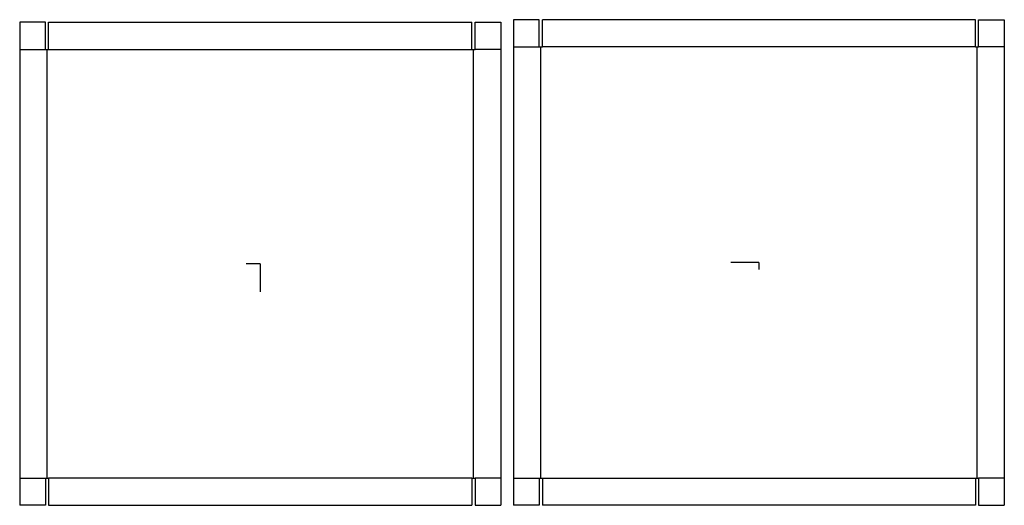
# Model space of a CAD drawing. Extents: x -18.7 to 57.9, y -18.8 to 19.
import ezdxf

# ---------------------------------------------------------------- set-up
doc = ezdxf.new("R2010")
doc.units = 0
doc.header["$MEASUREMENT"] = 0
for name, color, linetype in [('CONNECTA', 7, 'CONTINUOUS'), ('CREASE', 7, 'CONTINUOUS'), ('THRU-CUT', 7, 'CONTINUOUS')]:
    doc.layers.add(name, color=color, linetype=linetype)

msp = doc.modelspace()

# ---------------------------------------------------------------- linework, layer by layer
at = {"layer": 'CONNECTA', "color": 4}
for p, q in [((0, 0), (-1.094, 0)), ((38.797, 0.094), (38.797, -0.453))]:
    msp.add_line(p, q, dxfattribs=at)
at = {"layer": 'CONNECTA', "color": 1}
for p, q in [((0, 0), (0, -2.188)), ((38.797, 0.094), (36.609, 0.094))]:
    msp.add_line(p, q, dxfattribs=at)
at = {"layer": 'CREASE', "color": 3}
for p, q in [((19.703, 16.875), (21.703, 16.875)), ((21.828, -16.688), (21.828, 16.875)), ((55.641, 16.875), (21.953, 16.875)), ((55.766, -16.688), (55.766, 16.875)), ((57.891, 16.875), (55.891, 16.875)), ((-18.719, 16.688), (-16.719, 16.688)), ((-16.594, -16.688), (-16.594, 16.688)), ((-16.469, 16.688), (16.469, 16.688)), ((16.594, -16.688), (16.594, 16.688)), ((18.719, 16.688), (16.719, 16.688)), ((-18.719, -16.688), (-16.719, -16.688)), ((16.469, -16.688), (-16.469, -16.688)), ((18.719, -16.688), (16.719, -16.688)), ((19.703, -16.688), (21.703, -16.688)), ((21.953, -16.688), (55.641, -16.688)), ((57.891, -16.688), (55.891, -16.688))]:
    msp.add_line(p, q, dxfattribs=at)
at = {"layer": 'THRU-CUT', "color": 5}
for p, q in [((-16.719, 18.812), (-18.719, 18.812)), ((-18.719, 18.812), (-18.719, -18.812)), ((-16.719, 16.688), (-16.719, 18.812)), ((-16.469, 16.688), (-16.469, 18.812)), ((-16.469, 18.812), (16.469, 18.812)), ((16.469, 16.688), (16.469, 18.812)), ((16.719, 16.688), (16.719, 18.812)), ((16.719, 18.812), (18.719, 18.812)), ((18.719, 18.812), (18.719, -18.812)), ((21.703, 19), (19.703, 19)), ((19.703, 19), (19.703, -18.812)), ((21.703, 16.875), (21.703, 19)), ((21.953, 16.875), (21.953, 19)), ((55.641, 19), (21.953, 19)), ((55.641, 16.875), (55.641, 19)), ((55.891, 19), (57.891, 19)), ((55.891, 16.875), (55.891, 19)), ((57.891, 19), (57.891, -18.812)), ((21.703, 16.875), (21.953, 16.875)), ((55.641, 16.875), (55.891, 16.875)), ((-16.719, 16.688), (-16.469, 16.688)), ((16.469, 16.688), (16.719, 16.688)), ((-16.719, -16.688), (-16.469, -16.688)), ((-16.719, -16.688), (-16.719, -18.812)), ((-16.469, -16.688), (-16.469, -18.812)), ((16.469, -16.688), (16.719, -16.688)), ((16.469, -16.688), (16.469, -18.812)), ((16.719, -16.688), (16.719, -18.812)), ((21.703, -16.688), (21.703, -18.812)), ((21.703, -16.688), (21.953, -16.688)), ((21.953, -16.688), (21.953, -18.812)), ((55.641, -16.688), (55.891, -16.688)), ((55.641, -16.688), (55.641, -18.812)), ((55.891, -16.688), (55.891, -18.812)), ((-16.719, -18.812), (-18.719, -18.812)), ((-16.469, -18.812), (16.469, -18.812)), ((16.719, -18.812), (18.719, -18.812)), ((21.703, -18.812), (19.703, -18.812)), ((55.641, -18.812), (21.953, -18.812)), ((55.891, -18.812), (57.891, -18.812))]:
    msp.add_line(p, q, dxfattribs=at)

doc.saveas('drawing.dxf')
